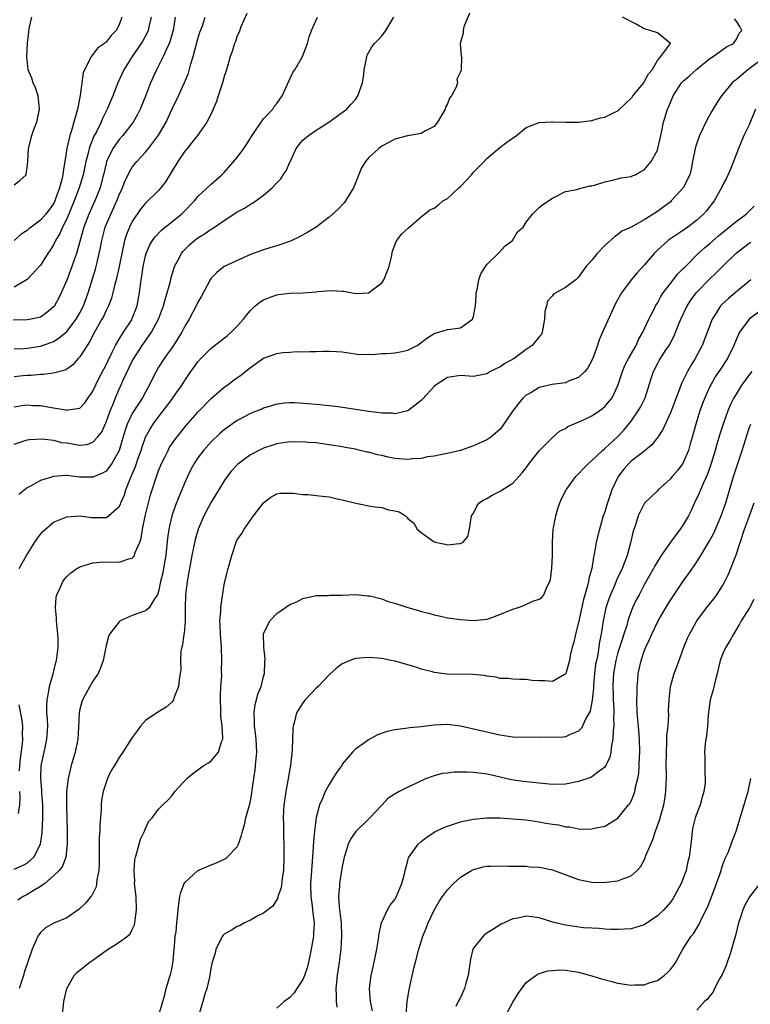
# Model space of a CAD drawing. Units: inches. Extents: x 2514000 to 2515863, y 1524000 to 1527000.
# Drawn here: x 2515056 to 2515167, y 1524593 to 1524743 of the extents above; entities that cross this region are included whole.
import ezdxf

# ---------------------------------------------------------------- set-up
doc = ezdxf.new("R2010")
doc.units = ezdxf.units.IN
doc.header["$MEASUREMENT"] = 0
doc.layers.add('LD25141524_2ft', color=122, linetype='Continuous')

msp = doc.modelspace()

# ---------------------------------------------------------------- linework, layer by layer
at = {"layer": 'LD25141524_2ft'}
for points, elevation in [([(2515079.54, 1524743), (2515079.22, 1524741), (2515079.18, 1524740.82), (2515078.74, 1524739.26), (2515078.62, 1524739), (2515078.24, 1524738.24), (2515077.71, 1524737), (2515076.67, 1524735), (2515075.78, 1524733), (2515075, 1524730.99), (2515074.19, 1524729), (2515073.8, 1524728.2), (2515073.13, 1524727), (2515071.57, 1524725), (2515071, 1524724.37), (2515070.03, 1524723), (2515069.08, 1524721), (2515069, 1524720.69), (2515068.62, 1524719), (2515068.47, 1524718.47), (2515068.1, 1524717), (2515067.28, 1524715), (2515066.36, 1524713), (2515065.59, 1524711), (2515064.49, 1524707), (2515064.19, 1524706.19), (2515063.79, 1524705), (2515063, 1524702.94), (2515062.17, 1524701), (2515061.78, 1524700.22), (2515061.12, 1524699), (2515061.07, 1524698.93), (2515061, 1524698.85), (2515060, 1524698), (2515059, 1524697.32), (2515057.58, 1524697), (2515057, 1524696.9), (2515054.84, 1524696.84)], 7870), ([(2515090.43, 1524743.57), (2515089.54, 1524741.54), (2515089.27, 1524740.73), (2515089, 1524740.17), (2515088.71, 1524739.29), (2515088.57, 1524739), (2515088.23, 1524737.77), (2515087.93, 1524737), (2515087.35, 1524735), (2515087, 1524733.96), (2515086.74, 1524733), (2515086.09, 1524731), (2515085.84, 1524730.16), (2515085.34, 1524729), (2515085, 1524728.3), (2515084.34, 1524727), (2515082.92, 1524725), (2515082.09, 1524723.91), (2515081.36, 1524723), (2515081, 1524722.58), (2515079.92, 1524721), (2515078.07, 1524717.93), (2515077.36, 1524717), (2515077, 1524716.59), (2515075, 1524714.64), (2515074.27, 1524713.73), (2515073, 1524711.85), (2515072.57, 1524711), (2515072.11, 1524709.89), (2515071.82, 1524709), (2515071.52, 1524707.52), (2515071.39, 1524707), (2515070.99, 1524705), (2515070.52, 1524703), (2515070.33, 1524702.33), (2515070.03, 1524701), (2515069.82, 1524700.18), (2515069.37, 1524699), (2515069, 1524698.29), (2515068.6, 1524697.4), (2515068.38, 1524697), (2515067.25, 1524695), (2515066.47, 1524693.53), (2515066.1, 1524693), (2515065, 1524691.25), (2515064.76, 1524691), (2515063.95, 1524690.05), (2515063, 1524689.37), (2515062.76, 1524689.24), (2515061, 1524688.77), (2515059.45, 1524688.55), (2515059, 1524688.57), (2515057.58, 1524688.42), (2515057, 1524688.43), (2515056.36, 1524688.36), (2515055, 1524688.19)], 7874), ([(2515055, 1524677.92), (2515057, 1524678.62), (2515057.34, 1524678.66), (2515059.25, 1524678.75), (2515061, 1524678.53), (2515062.22, 1524678.22), (2515063, 1524678.13), (2515065, 1524677.81), (2515066.09, 1524677.91), (2515067, 1524678.23), (2515067.72, 1524679), (2515068.28, 1524679.72), (2515069, 1524681.32), (2515069.61, 1524683), (2515070.06, 1524684.06), (2515070.43, 1524685), (2515071, 1524686.32), (2515071.32, 1524687), (2515071.57, 1524687.57), (2515073, 1524690.6), (2515073.21, 1524691), (2515074.48, 1524693), (2515075.91, 1524695), (2515077.01, 1524697), (2515077.77, 1524699), (2515078, 1524700), (2515078.33, 1524701), (2515078.8, 1524702.8), (2515078.86, 1524703.14), (2515079.44, 1524705), (2515079.95, 1524705.95), (2515080.47, 1524707), (2515080.71, 1524707.29), (2515081.7, 1524708.3), (2515082.49, 1524709), (2515083, 1524709.37), (2515084.01, 1524709.99), (2515085, 1524710.69), (2515085.2, 1524710.8), (2515087, 1524712.04), (2515088.48, 1524713), (2515089, 1524713.36), (2515090.1, 1524713.9), (2515091, 1524714.53), (2515091.33, 1524714.67), (2515091.83, 1524715), (2515093, 1524715.9), (2515094.3, 1524717), (2515095, 1524717.77), (2515095.61, 1524718.39), (2515096, 1524719), (2515096.42, 1524719.58), (2515097, 1524720.89), (2515097.04, 1524720.96), (2515097.99, 1524723), (2515098.41, 1524723.59), (2515099, 1524724.27), (2515099.82, 1524725), (2515101, 1524725.79), (2515102.92, 1524727), (2515105, 1524728.46), (2515105.69, 1524729), (2515106.29, 1524729.71), (2515107, 1524730.46), (2515107.35, 1524731), (2515108.05, 1524733), (2515108.27, 1524734.26), (2515108.35, 1524735), (2515108.7, 1524736.7), (2515108.72, 1524737), (2515108.79, 1524737.21), (2515109.5, 1524738.5), (2515109.9, 1524739), (2515110.45, 1524739.55), (2515111, 1524740.15), (2515111.38, 1524740.62), (2515111.64, 1524741), (2515112.61, 1524742.61), (2515112.86, 1524743)], 7878), ([(2515055, 1524683.62), (2515056.16, 1524683.84), (2515057, 1524683.94), (2515057.86, 1524683.86), (2515059, 1524683.81), (2515061, 1524683.5), (2515062.85, 1524683.15), (2515063, 1524683.14), (2515063.2, 1524683.2), (2515065, 1524683.42), (2515065.78, 1524684.22), (2515066.29, 1524685), (2515067, 1524686.03), (2515067.44, 1524687), (2515067.95, 1524688.05), (2515069, 1524690.04), (2515069.3, 1524690.7), (2515069.95, 1524691.95), (2515070.45, 1524693), (2515071, 1524693.93), (2515071.38, 1524694.62), (2515071.67, 1524695), (2515072.91, 1524696.91), (2515073, 1524697.08), (2515073.75, 1524699), (2515074.11, 1524701), (2515074.23, 1524702.23), (2515074.33, 1524703), (2515074.44, 1524703.56), (2515074.64, 1524705), (2515075, 1524706.62), (2515075.1, 1524707), (2515075.69, 1524708.31), (2515076.09, 1524709), (2515076.46, 1524709.54), (2515077.44, 1524710.56), (2515079, 1524711.83), (2515080.51, 1524713), (2515080.76, 1524713.24), (2515082.49, 1524715), (2515083, 1524715.66), (2515085, 1524717.55), (2515086.64, 1524719), (2515087, 1524719.33), (2515089, 1524721.62), (2515090, 1524723), (2515090.41, 1524723.59), (2515091.17, 1524724.83), (2515091.26, 1524725), (2515091.87, 1524725.87), (2515092.62, 1524727), (2515093, 1524727.51), (2515094.39, 1524729), (2515094.61, 1524729.39), (2515095, 1524729.84), (2515095.82, 1524731), (2515097.45, 1524734.55), (2515097.74, 1524735), (2515098.91, 1524737), (2515099.68, 1524739), (2515099.97, 1524740.03), (2515100.3, 1524741), (2515101.22, 1524743)], 7876), ([(2515055, 1524692.45), (2515056.52, 1524692.52), (2515057, 1524692.57), (2515059, 1524692.88), (2515060.58, 1524693.42), (2515061, 1524693.61), (2515061.87, 1524694.13), (2515063, 1524695.13), (2515064.45, 1524697), (2515065, 1524697.93), (2515065.55, 1524699), (2515066.28, 1524701), (2515067.39, 1524704.61), (2515067.5, 1524705), (2515067.64, 1524705.64), (2515067.97, 1524707), (2515068.14, 1524707.86), (2515068.33, 1524709), (2515068.86, 1524711), (2515069.74, 1524713), (2515070.66, 1524715), (2515071, 1524715.91), (2515071.5, 1524717), (2515071.9, 1524718.1), (2515072.37, 1524719), (2515072.56, 1524719.44), (2515073, 1524720.15), (2515073.7, 1524721), (2515075, 1524722.42), (2515075.46, 1524723), (2515077, 1524725.01), (2515078.14, 1524727), (2515079, 1524728.92), (2515080.02, 1524731), (2515080.97, 1524733.03), (2515081.54, 1524734.46), (2515081.91, 1524735.91), (2515082.25, 1524737), (2515083, 1524739.73), (2515083.3, 1524740.7), (2515083.67, 1524741.67), (2515084.1, 1524743)], 7872), ([(2515075.86, 1524743), (2515075.51, 1524741.51), (2515075.4, 1524741), (2515075.29, 1524740.71), (2515074.59, 1524739.41), (2515074.35, 1524739), (2515072.98, 1524737), (2515071.72, 1524735), (2515070.77, 1524733), (2515070.01, 1524731), (2515069.71, 1524730.29), (2515069.18, 1524729), (2515068.45, 1524727.56), (2515068.23, 1524727), (2515067.52, 1524725.52), (2515067.15, 1524724.85), (2515066.56, 1524723.44), (2515066.44, 1524723), (2515066.27, 1524722.27), (2515065.92, 1524721), (2515065.51, 1524719), (2515064.89, 1524717), (2515064.12, 1524715), (2515063, 1524712.3), (2515062.36, 1524711), (2515061.97, 1524710.03), (2515061.32, 1524709), (2515061, 1524708.33), (2515060.5, 1524707.5), (2515060.14, 1524707), (2515059, 1524705.23), (2515057, 1524703.01), (2515055, 1524701.85)], 7868), ([(2515071.4, 1524743), (2515071, 1524741.86), (2515070.54, 1524741), (2515069.78, 1524740.22), (2515069, 1524739.18), (2515068.88, 1524739.12), (2515068.76, 1524739), (2515067.7, 1524738.3), (2515067, 1524737.33), (2515066.71, 1524737), (2515066.54, 1524736.54), (2515065.69, 1524735), (2515065.49, 1524734.51), (2515065.06, 1524731.06), (2515064.67, 1524729), (2515064.27, 1524727.73), (2515064.11, 1524727), (2515063.74, 1524725.74), (2515063.49, 1524725), (2515063.01, 1524723), (2515062.7, 1524721), (2515062.44, 1524719.56), (2515062.4, 1524719), (2515062.25, 1524718.25), (2515061.92, 1524717), (2515061.32, 1524715.32), (2515061.2, 1524715), (2515061, 1524714.58), (2515059.81, 1524713), (2515059, 1524712.05), (2515057.57, 1524711), (2515057.25, 1524710.75), (2515057, 1524710.48), (2515056.08, 1524709.92), (2515055, 1524708.97)], 7866), ([(2515055, 1524717.46), (2515055.88, 1524718.12), (2515056.81, 1524719), (2515056.85, 1524719.15), (2515057, 1524720.03), (2515057.1, 1524721), (2515057.19, 1524723), (2515057.69, 1524725), (2515058.06, 1524726.06), (2515058.43, 1524727), (2515058.87, 1524729), (2515058.66, 1524731), (2515058.23, 1524732.23), (2515057.9, 1524733), (2515057.69, 1524733.69), (2515057.14, 1524735), (2515056.93, 1524737), (2515057.04, 1524739), (2515057.25, 1524740.75), (2515057.24, 1524741), (2515057.29, 1524741.29), (2515057.68, 1524743)], 7864), ([(2515124.39, 1524743.61), (2515123.51, 1524741.51), (2515123.4, 1524741), (2515123.43, 1524740.57), (2515122.98, 1524738.98), (2515123.13, 1524737.13), (2515123.16, 1524737), (2515123.12, 1524735), (2515123, 1524734.66), (2515122.46, 1524733.54), (2515122.53, 1524733), (2515122.36, 1524732.36), (2515121.64, 1524731), (2515121.34, 1524730.66), (2515121, 1524729.8), (2515120.73, 1524729.27), (2515120.65, 1524729), (2515119.49, 1524727), (2515119, 1524726.36), (2515117.69, 1524725.69), (2515117, 1524725.3), (2515114.94, 1524724.94), (2515113, 1524724.43), (2515112.11, 1524723.89), (2515111, 1524723.34), (2515110.56, 1524723), (2515109, 1524721.59), (2515108.51, 1524721), (2515107.94, 1524720.06), (2515106.71, 1524717), (2515106.2, 1524716.2), (2515105.49, 1524715), (2515105.28, 1524714.72), (2515104.31, 1524713.69), (2515103, 1524712.51), (2515101, 1524711.03), (2515099.76, 1524710.24), (2515098.47, 1524709.53), (2515097.11, 1524708.89), (2515095, 1524708.16), (2515094.11, 1524707.89), (2515093, 1524707.58), (2515091, 1524706.82), (2515087.01, 1524704.99), (2515085.88, 1524704.12), (2515085, 1524703.24), (2515084.84, 1524703), (2515083.53, 1524700.47), (2515083, 1524699.57), (2515082.73, 1524699), (2515081.64, 1524697), (2515081, 1524695.93), (2515080.54, 1524695), (2515079.96, 1524694.04), (2515079.28, 1524693), (2515077.83, 1524691), (2515077, 1524689.67), (2515076.61, 1524689), (2515076.06, 1524687.94), (2515075.62, 1524687), (2515075, 1524685.86), (2515074.55, 1524685), (2515073.92, 1524684.08), (2515073, 1524682.6), (2515072.22, 1524681), (2515071.91, 1524680.09), (2515071.47, 1524678.53), (2515071, 1524676.97), (2515069.89, 1524675), (2515069, 1524673.84), (2515068.47, 1524673.53), (2515067, 1524672.9), (2515064.94, 1524672.94), (2515063, 1524673.16), (2515062.83, 1524673.17), (2515060.98, 1524673.02), (2515059, 1524672.39), (2515057.58, 1524671.58), (2515057, 1524671.29), (2515055.73, 1524670.27)], 7880), ([(2515055.74, 1524659), (2515056.9, 1524661), (2515058.14, 1524663), (2515059, 1524664.23), (2515059.34, 1524664.66), (2515061, 1524666.05), (2515063, 1524666.86), (2515065, 1524667), (2515066.77, 1524666.77), (2515069, 1524666.79), (2515069.36, 1524667), (2515071, 1524668.43), (2515071.19, 1524668.81), (2515071.25, 1524669), (2515071.79, 1524670.21), (2515072.03, 1524671), (2515072.67, 1524672.67), (2515072.88, 1524673.12), (2515073.46, 1524674.54), (2515073.95, 1524675.95), (2515074.33, 1524677), (2515074.48, 1524677.52), (2515075, 1524679), (2515075.71, 1524680.29), (2515076.17, 1524681), (2515077, 1524682.11), (2515077.7, 1524683), (2515079, 1524684.77), (2515079.19, 1524685), (2515080.61, 1524687), (2515081, 1524687.65), (2515081.92, 1524689), (2515082.38, 1524689.62), (2515083, 1524690.51), (2515083.45, 1524691), (2515085, 1524692.57), (2515087.5, 1524694.5), (2515088.08, 1524695), (2515089, 1524695.93), (2515089.94, 1524697), (2515090.39, 1524697.61), (2515091, 1524698.32), (2515091.74, 1524699), (2515092.44, 1524699.56), (2515093, 1524699.94), (2515093.76, 1524700.24), (2515095, 1524700.7), (2515095.26, 1524700.74), (2515097, 1524700.93), (2515099, 1524701), (2515101, 1524701.17), (2515101.2, 1524701.2), (2515103.37, 1524701.37), (2515105, 1524701.24), (2515105.25, 1524701.25), (2515106.5, 1524701), (2515107.09, 1524700.91), (2515109, 1524701), (2515111, 1524702.51), (2515111.33, 1524703), (2515112.12, 1524705), (2515112.49, 1524706.49), (2515112.66, 1524707.34), (2515113.18, 1524708.82), (2515114.04, 1524709.96), (2515115.07, 1524710.93), (2515117, 1524712.56), (2515118.34, 1524713.66), (2515119, 1524713.92), (2515119.62, 1524714.38), (2515120.3, 1524715), (2515121, 1524715.37), (2515122.74, 1524717), (2515123, 1524717.23), (2515123.89, 1524718.11), (2515124.68, 1524719), (2515125, 1524719.39), (2515125.82, 1524720.18), (2515126.61, 1524721), (2515127, 1524721.46), (2515129, 1524723.13), (2515130.06, 1524723.94), (2515131.52, 1524725), (2515133, 1524726.2), (2515135, 1524726.98), (2515136.94, 1524727.06), (2515137.04, 1524727.04), (2515138.99, 1524726.99), (2515141.03, 1524727.03), (2515143, 1524727.26), (2515144.35, 1524727.65), (2515145, 1524727.76), (2515146.51, 1524728.51), (2515147, 1524728.74), (2515148.17, 1524729.83), (2515149, 1524730.65), (2515149.17, 1524730.83), (2515149.28, 1524731), (2515150.92, 1524733), (2515150.94, 1524733.06), (2515151, 1524733.13), (2515151.64, 1524734.36), (2515152.19, 1524735), (2515153, 1524736.4), (2515153.52, 1524737), (2515154.96, 1524738.96), (2515154.98, 1524739), (2515153, 1524740.6), (2515151.92, 1524741), (2515151, 1524741.21), (2515149.88, 1524741.88), (2515147.71, 1524743)], 7882), ([(2515055, 1524613.21), (2515056.25, 1524613.75), (2515057, 1524614.09), (2515057.97, 1524615), (2515059.01, 1524617), (2515059.26, 1524618.74), (2515059.38, 1524621), (2515059.35, 1524623), (2515059.21, 1524624.79), (2515059.2, 1524625.2), (2515059.05, 1524627), (2515059.13, 1524628.87), (2515059.18, 1524629.18), (2515059.58, 1524631), (2515059.72, 1524631.72), (2515060, 1524633), (2515060.11, 1524635), (2515060.08, 1524636.08), (2515060, 1524637), (2515059.96, 1524638.04), (2515060.03, 1524639), (2515060.3, 1524640.3), (2515060.39, 1524641), (2515060.93, 1524642.93), (2515061.34, 1524644.66), (2515061.45, 1524645), (2515061.69, 1524647), (2515061.68, 1524648.32), (2515061.66, 1524649), (2515061.45, 1524651), (2515061.46, 1524651.46), (2515061.29, 1524653), (2515061.39, 1524654.61), (2515061.5, 1524655), (2515061.97, 1524655.97), (2515062.41, 1524657), (2515062.65, 1524657.35), (2515063, 1524657.8), (2515063.65, 1524658.35), (2515064.54, 1524659), (2515064.83, 1524659.17), (2515065, 1524659.25), (2515066.33, 1524659.67), (2515067, 1524659.84), (2515068.04, 1524659.96), (2515069, 1524659.99), (2515071, 1524659.94), (2515072.45, 1524660.45), (2515073, 1524660.58), (2515073.2, 1524660.8), (2515073.31, 1524661), (2515073.44, 1524661.44), (2515074.13, 1524663), (2515074.37, 1524663.63), (2515074.56, 1524665), (2515074.97, 1524666.97), (2515075.45, 1524669), (2515075.78, 1524670.22), (2515076.01, 1524671), (2515076.67, 1524673), (2515077, 1524673.87), (2515077.47, 1524675), (2515077.94, 1524675.94), (2515078.45, 1524677), (2515078.64, 1524677.36), (2515079.45, 1524678.55), (2515081.21, 1524680.79), (2515083, 1524682.82), (2515085, 1524684.88), (2515087, 1524686.62), (2515087.54, 1524687), (2515088.37, 1524687.63), (2515089.55, 1524688.45), (2515091, 1524689.64), (2515093, 1524691.07), (2515095, 1524691.78), (2515095.91, 1524691.91), (2515097, 1524691.97), (2515098.06, 1524692.06), (2515099, 1524692.01), (2515100.06, 1524692.06), (2515101, 1524692.06), (2515102.1, 1524692.1), (2515103, 1524692.11), (2515104.09, 1524692.08), (2515105, 1524691.99), (2515107.62, 1524691.62), (2515109, 1524691.66), (2515109.6, 1524691.6), (2515111, 1524691.76), (2515111.74, 1524691.74), (2515113, 1524691.84), (2515114.08, 1524692.08), (2515115, 1524692.26), (2515116.41, 1524693), (2515116.76, 1524693.24), (2515117.88, 1524694.12), (2515119, 1524694.82), (2515119.13, 1524694.87), (2515119.69, 1524695), (2515121, 1524695.41), (2515121.46, 1524695.46), (2515123, 1524695.68), (2515124.84, 1524697), (2515124.91, 1524697.09), (2515125, 1524697.41), (2515125.29, 1524699), (2515125.39, 1524700.61), (2515125.39, 1524701), (2515125.52, 1524701.52), (2515125.79, 1524703), (2515126.11, 1524703.89), (2515126.79, 1524705), (2515127, 1524705.3), (2515128.73, 1524707), (2515129.82, 1524708.18), (2515130.93, 1524709), (2515131.71, 1524710.29), (2515132.53, 1524711), (2515133, 1524711.78), (2515133.98, 1524713), (2515135, 1524714.02), (2515135.55, 1524714.45), (2515137, 1524715.45), (2515139, 1524716.45), (2515140.76, 1524716.76), (2515141, 1524716.86), (2515142.7, 1524717.3), (2515143, 1524717.31), (2515143.4, 1524717.39), (2515145, 1524717.93), (2515146.17, 1524718.17), (2515147.47, 1524718.53), (2515149, 1524718.75), (2515149.16, 1524718.84), (2515149.61, 1524719), (2515150.48, 1524719.51), (2515151, 1524719.75), (2515151.57, 1524720.43), (2515152.08, 1524721), (2515153, 1524722.75), (2515153.07, 1524723), (2515153.51, 1524725), (2515153.69, 1524725.69), (2515153.94, 1524727), (2515154.17, 1524727.83), (2515154.56, 1524729), (2515154.72, 1524729.28), (2515155, 1524730.02), (2515155.41, 1524731), (2515156.68, 1524733), (2515157, 1524733.33), (2515157.91, 1524734.09), (2515159, 1524735.1), (2515161, 1524736.69), (2515161.52, 1524737), (2515163, 1524738.07), (2515163.52, 1524738.48), (2515164.62, 1524739), (2515164.75, 1524739.25), (2515165, 1524739.56), (2515165.45, 1524740.55), (2515165.85, 1524741), (2515165.56, 1524741.56), (2515165, 1524742.45), (2515164.76, 1524742.76)], 7884), ([(2515169, 1524736.68), (2515167, 1524735.15), (2515166.78, 1524735), (2515165, 1524733.48), (2515164.72, 1524733.28), (2515164.41, 1524733), (2515162.77, 1524731), (2515162.05, 1524729.95), (2515161.3, 1524728.7), (2515160.59, 1524727.41), (2515159.44, 1524725), (2515159, 1524723.81), (2515158.8, 1524723.2), (2515158.74, 1524723), (2515158.38, 1524721), (2515158.15, 1524719.85), (2515157.93, 1524719), (2515156.94, 1524717), (2515155.13, 1524715), (2515155, 1524714.89), (2515153, 1524713.4), (2515151, 1524712.12), (2515149, 1524711), (2515147.61, 1524710.39), (2515147, 1524709.88), (2515146.47, 1524709.53), (2515145, 1524708.19), (2515143.83, 1524707), (2515143, 1524705.96), (2515142.16, 1524705), (2515141.63, 1524704.37), (2515141, 1524703.37), (2515140.56, 1524703), (2515139, 1524701.8), (2515137.2, 1524700.8), (2515137, 1524700.55), (2515136.25, 1524699.75), (2515136.12, 1524699), (2515135.84, 1524698.16), (2515135.83, 1524697), (2515135.47, 1524695), (2515135.35, 1524694.65), (2515135, 1524694.28), (2515133.93, 1524693), (2515133, 1524692.38), (2515131.16, 1524691), (2515129.78, 1524690.22), (2515129, 1524689.7), (2515128.51, 1524689.49), (2515127.56, 1524689), (2515127, 1524688.67), (2515125, 1524688.25), (2515123, 1524688.39), (2515121, 1524688.1), (2515119.3, 1524687), (2515119, 1524686.74), (2515117.2, 1524684.8), (2515117, 1524684.61), (2515116.12, 1524683.88), (2515115, 1524683.04), (2515113, 1524682.57), (2515112.65, 1524682.65), (2515111, 1524682.66), (2515110.72, 1524682.72), (2515109, 1524682.9), (2515106.72, 1524683.28), (2515104.35, 1524683.65), (2515103, 1524683.8), (2515101, 1524683.98), (2515097.76, 1524684.24), (2515097, 1524684.26), (2515096.17, 1524684.17), (2515095, 1524684.06), (2515094.21, 1524683.79), (2515093, 1524683.44), (2515092.71, 1524683.29), (2515092, 1524683), (2515091, 1524682.62), (2515089, 1524681.56), (2515087, 1524680.13), (2515086.39, 1524679.61), (2515085, 1524678.28), (2515083.85, 1524677), (2515083, 1524675.87), (2515082.41, 1524675), (2515081.91, 1524674.09), (2515081.39, 1524673), (2515081, 1524672.1), (2515080.55, 1524671), (2515080.08, 1524669.92), (2515079.51, 1524668.49), (2515079.01, 1524667), (2515078.56, 1524665), (2515078.38, 1524663.62), (2515078.12, 1524661), (2515077.9, 1524659.9), (2515077.64, 1524658.36), (2515077.29, 1524657), (2515077, 1524655.5), (2515076.83, 1524655), (2515076.36, 1524654.36), (2515075.55, 1524653), (2515075, 1524652.55), (2515073, 1524651.86), (2515071.14, 1524651), (2515071, 1524650.88), (2515069.52, 1524649), (2515069.38, 1524648.62), (2515069, 1524647.27), (2515068.57, 1524645), (2515068.15, 1524643.85), (2515067.78, 1524643), (2515067, 1524641.84), (2515066.52, 1524641), (2515065.41, 1524639), (2515065.31, 1524638.69), (2515065, 1524637.56), (2515064.89, 1524637), (2515064.8, 1524634.8), (2515064.69, 1524633), (2515064.29, 1524631), (2515064.01, 1524630.01), (2515063.7, 1524629), (2515063.22, 1524627), (2515062.98, 1524625), (2515062.97, 1524623.03), (2515063.06, 1524618.94), (2515063.07, 1524617), (2515062.85, 1524615), (2515062.34, 1524613.66), (2515061.84, 1524613), (2515061, 1524612.15), (2515059.67, 1524611), (2515059, 1524610.52), (2515057.89, 1524609.89), (2515057, 1524609.34), (2515056.77, 1524609.23), (2515056.38, 1524609), (2515055.54, 1524608.46)], 7886), ([(2515167.93, 1524729), (2515167, 1524726.58), (2515166.2, 1524725), (2515165.62, 1524723.62), (2515165.34, 1524723), (2515164.61, 1524721), (2515164.14, 1524719.86), (2515163.52, 1524718.48), (2515163, 1524717.51), (2515162.76, 1524717), (2515161.66, 1524715), (2515160.49, 1524713.51), (2515160.04, 1524713), (2515159, 1524712.06), (2515157.65, 1524711), (2515157, 1524710.54), (2515156.05, 1524709.95), (2515154.85, 1524709.15), (2515154.65, 1524709), (2515153, 1524707.49), (2515152.53, 1524707), (2515151, 1524705.22), (2515149.94, 1524704.06), (2515149, 1524702.96), (2515147.55, 1524701), (2515147.33, 1524700.67), (2515146.6, 1524699.4), (2515144.63, 1524695), (2515144.15, 1524693.85), (2515143.88, 1524693), (2515143.11, 1524690.89), (2515142.43, 1524689.57), (2515141.96, 1524689), (2515141, 1524688.09), (2515139.57, 1524687.57), (2515139, 1524687.31), (2515136.98, 1524687.02), (2515135, 1524686.56), (2515133.89, 1524685.89), (2515133, 1524685.39), (2515132.57, 1524685), (2515131.85, 1524684.15), (2515130.98, 1524683), (2515129.36, 1524680.64), (2515129, 1524680.19), (2515127.61, 1524679), (2515127, 1524678.58), (2515125.89, 1524678.11), (2515125, 1524677.69), (2515123, 1524676.98), (2515121, 1524676.53), (2515120.43, 1524676.43), (2515119, 1524676.13), (2515117.99, 1524675.99), (2515117, 1524675.78), (2515115.7, 1524675.7), (2515115, 1524675.62), (2515113, 1524675.77), (2515111.96, 1524675.96), (2515111, 1524676.21), (2515110.34, 1524676.34), (2515109, 1524676.71), (2515108.75, 1524676.75), (2515107.74, 1524677), (2515107, 1524677.16), (2515105.43, 1524677.43), (2515105, 1524677.53), (2515103.72, 1524677.72), (2515103, 1524677.86), (2515101, 1524678.15), (2515099.78, 1524678.22), (2515099, 1524678.31), (2515097.74, 1524678.26), (2515097, 1524678.28), (2515095, 1524677.97), (2515094.24, 1524677.76), (2515093, 1524677.33), (2515092.29, 1524677), (2515091, 1524676.32), (2515089.08, 1524674.92), (2515088.13, 1524673.87), (2515087.46, 1524673), (2515087, 1524672.35), (2515085, 1524669.12), (2515083.89, 1524667), (2515083.02, 1524665), (2515082.58, 1524663.42), (2515082.09, 1524661), (2515081.34, 1524657), (2515081.1, 1524655), (2515081.07, 1524653), (2515081.06, 1524650.94), (2515080.9, 1524649.1), (2515080.87, 1524649), (2515080.64, 1524647.36), (2515080.52, 1524647), (2515080.4, 1524646.4), (2515080.33, 1524645), (2515080.37, 1524643.63), (2515080.29, 1524643), (2515080.12, 1524642.12), (2515080.03, 1524641), (2515079.39, 1524639.39), (2515079.28, 1524639), (2515079.19, 1524638.81), (2515079, 1524638.62), (2515078.14, 1524637.86), (2515076.87, 1524637.13), (2515075, 1524635.82), (2515074.27, 1524635), (2515073.72, 1524634.28), (2515073, 1524633.23), (2515071.57, 1524631), (2515071.32, 1524630.68), (2515071, 1524630.2), (2515070.31, 1524629), (2515069.79, 1524628.21), (2515069.24, 1524627), (2515069, 1524626.37), (2515068.56, 1524625), (2515068.3, 1524623.7), (2515068.25, 1524623), (2515068.26, 1524622.26), (2515068.16, 1524621), (2515068.05, 1524619.95), (2515068.05, 1524619), (2515067.95, 1524618.05), (2515067.97, 1524615.97), (2515067.94, 1524615), (2515067.95, 1524614.05), (2515067.88, 1524613), (2515067.58, 1524611.58), (2515067.56, 1524611), (2515067.49, 1524610.51), (2515066.83, 1524609.17), (2515066.67, 1524609), (2515065.93, 1524608.07), (2515064.92, 1524607.08), (2515063, 1524605.77), (2515061.05, 1524604.95), (2515059.77, 1524604.23), (2515059, 1524603.52), (2515058.62, 1524603), (2515058.35, 1524602.35), (2515057.72, 1524601), (2515056.54, 1524597.46), (2515056.43, 1524597), (2515055.78, 1524595)], 7888), ([(2515062.36, 1524591), (2515062.59, 1524593), (2515063.04, 1524595), (2515064.14, 1524597), (2515064.55, 1524597.45), (2515066.51, 1524599), (2515067, 1524599.34), (2515069, 1524600.79), (2515071, 1524602.07), (2515072.28, 1524603), (2515072.66, 1524603.34), (2515073, 1524603.98), (2515073.32, 1524604.68), (2515073.38, 1524605), (2515073.41, 1524605.41), (2515073.65, 1524607), (2515073.57, 1524609), (2515073.35, 1524611), (2515073.36, 1524611.36), (2515073.26, 1524613), (2515073.39, 1524614.61), (2515073.47, 1524615), (2515073.69, 1524615.69), (2515074.02, 1524617), (2515074.24, 1524617.76), (2515074.85, 1524619), (2515075, 1524619.39), (2515075.5, 1524620.5), (2515076, 1524621), (2515077, 1524622.34), (2515077.65, 1524623), (2515078.36, 1524623.64), (2515079, 1524624.38), (2515079.29, 1524624.71), (2515079.5, 1524625), (2515081.29, 1524627), (2515082.23, 1524627.77), (2515083.38, 1524628.62), (2515083.91, 1524629), (2515084.59, 1524629.41), (2515085, 1524629.69), (2515086.12, 1524631), (2515086.58, 1524632.58), (2515086.78, 1524633), (2515086.8, 1524633.2), (2515086.7, 1524635), (2515086.51, 1524636.51), (2515086.49, 1524637.51), (2515086.42, 1524639), (2515086.44, 1524639.56), (2515086.51, 1524641), (2515086.62, 1524642.62), (2515086.61, 1524643.39), (2515086.64, 1524645), (2515086.57, 1524647), (2515086.43, 1524649), (2515086.39, 1524650.39), (2515086.34, 1524651), (2515086.47, 1524652.47), (2515086.47, 1524653), (2515086.52, 1524653.48), (2515087, 1524656.5), (2515087.1, 1524657), (2515087.6, 1524659), (2515088.17, 1524661), (2515088.82, 1524663), (2515089, 1524663.38), (2515089.68, 1524664.32), (2515090.03, 1524665), (2515091.48, 1524667), (2515093.01, 1524669), (2515094.13, 1524669.87), (2515095, 1524670.36), (2515095.54, 1524670.46), (2515097, 1524670.5), (2515097.51, 1524670.49), (2515099, 1524670.29), (2515099.72, 1524670.28), (2515101, 1524670.13), (2515101.96, 1524670.04), (2515103, 1524669.9), (2515104.42, 1524669.58), (2515105, 1524669.47), (2515106.85, 1524669), (2515107.07, 1524668.93), (2515109.57, 1524668.44), (2515111, 1524668.3), (2515112.05, 1524667.95), (2515113, 1524667.78), (2515113.65, 1524667.65), (2515114.63, 1524667), (2515114.84, 1524666.84), (2515115, 1524666.63), (2515115.9, 1524665.9), (2515116.39, 1524665), (2515117, 1524664.47), (2515119, 1524663.05), (2515119.14, 1524663), (2515120.69, 1524662.69), (2515121, 1524662.59), (2515122.81, 1524662.81), (2515123, 1524662.79), (2515123.4, 1524663), (2515124.14, 1524663.86), (2515124.37, 1524665), (2515124.67, 1524667), (2515125, 1524667.44), (2515125.5, 1524668.5), (2515125.87, 1524669), (2515126.55, 1524669.45), (2515127, 1524669.66), (2515127.83, 1524670.17), (2515129.15, 1524670.85), (2515129.36, 1524671), (2515131, 1524671.99), (2515131.87, 1524673), (2515132.42, 1524673.58), (2515133, 1524674.34), (2515133.46, 1524675), (2515135, 1524676.93), (2515137, 1524678.98), (2515138.1, 1524679.9), (2515139, 1524680.35), (2515139.38, 1524680.62), (2515141.55, 1524681.55), (2515143, 1524682.25), (2515144.13, 1524683), (2515144.63, 1524683.37), (2515145, 1524683.68), (2515146.09, 1524685), (2515147, 1524686.87), (2515147.67, 1524689), (2515148.05, 1524689.95), (2515148.62, 1524691), (2515149.77, 1524693), (2515150.12, 1524693.88), (2515150.8, 1524695), (2515151.69, 1524697), (2515152.49, 1524698.49), (2515152.74, 1524699), (2515153, 1524699.41), (2515153.55, 1524700.45), (2515153.91, 1524701), (2515155, 1524702.45), (2515156.12, 1524703.89), (2515157, 1524704.75), (2515157.12, 1524704.88), (2515159.24, 1524707), (2515160.16, 1524707.84), (2515161, 1524708.54), (2515162.31, 1524709.69), (2515163.41, 1524710.59), (2515163.95, 1524711), (2515165, 1524711.89), (2515166.53, 1524713), (2515167.77, 1524714.23)], 7890), ([(2515077.05, 1524591), (2515077.96, 1524594.04), (2515078.18, 1524595), (2515078.67, 1524596.67), (2515078.84, 1524597.16), (2515079, 1524597.96), (2515079.2, 1524599.2), (2515079.36, 1524601), (2515079.44, 1524601.44), (2515079.53, 1524603), (2515079.66, 1524603.65), (2515079.77, 1524605), (2515079.9, 1524605.9), (2515080.08, 1524607.92), (2515080.24, 1524609), (2515080.37, 1524609.63), (2515080.9, 1524611), (2515081, 1524611.16), (2515083, 1524612.98), (2515085, 1524613.87), (2515085.85, 1524614.15), (2515087, 1524614.73), (2515087.19, 1524614.81), (2515087.45, 1524615), (2515089, 1524616.6), (2515089.2, 1524617), (2515089.65, 1524618.35), (2515089.78, 1524619), (2515090.07, 1524619.93), (2515090.31, 1524621), (2515090.79, 1524622.79), (2515090.9, 1524623.1), (2515091, 1524623.58), (2515091.21, 1524624.79), (2515091.25, 1524625.25), (2515091.7, 1524628.3), (2515091.78, 1524629), (2515091.95, 1524631), (2515091.87, 1524633), (2515091.71, 1524634.29), (2515091.63, 1524635), (2515091.64, 1524635.64), (2515091.56, 1524637), (2515091.73, 1524638.27), (2515091.92, 1524639), (2515092.14, 1524639.86), (2515092.61, 1524641), (2515093, 1524642.56), (2515093.13, 1524643), (2515093.2, 1524644.8), (2515093.24, 1524645.24), (2515093.02, 1524647), (2515092.98, 1524649), (2515093, 1524649.06), (2515093.97, 1524651), (2515095, 1524652.13), (2515097, 1524653.52), (2515098.06, 1524653.94), (2515099, 1524654.43), (2515101, 1524654.86), (2515102.9, 1524654.9), (2515103.08, 1524654.92), (2515105, 1524654.96), (2515107, 1524655.05), (2515107.03, 1524655.03), (2515108.84, 1524654.84), (2515109, 1524654.85), (2515109.17, 1524654.83), (2515111, 1524654.37), (2515111.98, 1524653.98), (2515113, 1524653.7), (2515115, 1524653.04), (2515116.59, 1524652.59), (2515117, 1524652.45), (2515118.18, 1524652.18), (2515119, 1524651.92), (2515119.77, 1524651.77), (2515121, 1524651.5), (2515121.43, 1524651.43), (2515123, 1524651.22), (2515125, 1524651.06), (2515127, 1524651.26), (2515127.37, 1524651.37), (2515129, 1524651.97), (2515131, 1524652.81), (2515131.63, 1524653), (2515132.64, 1524653.36), (2515134.04, 1524654.04), (2515135, 1524654.34), (2515135.4, 1524654.6), (2515135.69, 1524655), (2515136.15, 1524656.15), (2515136.6, 1524657), (2515136.7, 1524657.3), (2515136.94, 1524659.06), (2515137.01, 1524661), (2515137.01, 1524663), (2515137.12, 1524665), (2515137.17, 1524665.17), (2515137.51, 1524667), (2515137.84, 1524668.16), (2515138.15, 1524669), (2515138.4, 1524669.6), (2515139.1, 1524671), (2515140.57, 1524673), (2515141, 1524673.43), (2515141.74, 1524674.26), (2515142.51, 1524675), (2515143, 1524675.44), (2515144.66, 1524677), (2515145, 1524677.28), (2515147, 1524679.12), (2515147.91, 1524680.09), (2515149, 1524681.44), (2515150.1, 1524683), (2515150.42, 1524683.58), (2515151.12, 1524685), (2515152.04, 1524687.96), (2515152.4, 1524689), (2515153, 1524690.17), (2515153.3, 1524690.7), (2515154.35, 1524692.35), (2515154.79, 1524693), (2515155.55, 1524694.45), (2515156.26, 1524696.26), (2515156.57, 1524697), (2515157.53, 1524699), (2515158.11, 1524699.89), (2515158.91, 1524701), (2515161, 1524703.13), (2515161.97, 1524704.03), (2515163, 1524705.09), (2515165, 1524707.04), (2515166.11, 1524707.89), (2515167, 1524708.55), (2515167.27, 1524708.73)], 7892), ([(2515167.22, 1524703), (2515164.86, 1524701), (2515163.84, 1524700.16), (2515162.8, 1524699.2), (2515162.63, 1524699), (2515162.03, 1524698.03), (2515161.34, 1524697), (2515159.85, 1524693), (2515158.78, 1524691), (2515158.09, 1524689.91), (2515157.58, 1524689), (2515157.38, 1524688.62), (2515157, 1524687.79), (2515156.73, 1524687.27), (2515155.85, 1524685), (2515155, 1524682.7), (2515153.84, 1524680.16), (2515153.07, 1524679), (2515152.15, 1524677.85), (2515151.14, 1524677), (2515149, 1524675.34), (2515148.63, 1524675), (2515147.88, 1524674.12), (2515147.01, 1524673), (2515146.08, 1524671), (2515145.79, 1524670.21), (2515145.29, 1524668.71), (2515145, 1524667.65), (2515144.76, 1524667), (2515144.17, 1524665), (2515143.7, 1524663), (2515143.44, 1524661.44), (2515143.34, 1524661), (2515143.25, 1524660.75), (2515143, 1524659), (2515142.54, 1524657.46), (2515142.5, 1524657), (2515142.38, 1524656.38), (2515141.73, 1524654.27), (2515141, 1524650.75), (2515140.52, 1524649), (2515140.25, 1524647.75), (2515140.02, 1524647), (2515139.73, 1524645.73), (2515139.59, 1524645), (2515139.04, 1524643), (2515139, 1524642.92), (2515138.85, 1524642.85), (2515137, 1524641.79), (2515135.88, 1524641.88), (2515135, 1524641.88), (2515133.94, 1524641.94), (2515133, 1524642.1), (2515132.07, 1524642.07), (2515131, 1524642.15), (2515130.25, 1524642.25), (2515129, 1524642.26), (2515128.44, 1524642.44), (2515127, 1524642.59), (2515126.68, 1524642.68), (2515124.87, 1524642.87), (2515120.92, 1524642.92), (2515119, 1524643.16), (2515118.74, 1524643.26), (2515117, 1524643.67), (2515115.92, 1524644.07), (2515115, 1524644.32), (2515114.45, 1524644.45), (2515113, 1524644.88), (2515112.43, 1524645), (2515111, 1524645.26), (2515109, 1524645.45), (2515107, 1524645.26), (2515106.2, 1524645), (2515105.35, 1524644.65), (2515105, 1524644.45), (2515104.16, 1524643.84), (2515103, 1524642.78), (2515101.3, 1524641), (2515101, 1524640.75), (2515099.36, 1524639), (2515099, 1524638.55), (2515098.03, 1524637), (2515097.71, 1524635.71), (2515097.5, 1524635), (2515097.45, 1524634.55), (2515097.41, 1524633), (2515097.35, 1524631.35), (2515097.1, 1524629), (2515097, 1524628.49), (2515096.72, 1524626.72), (2515096.37, 1524625), (2515096.29, 1524624.29), (2515096.08, 1524623), (2515095.98, 1524621), (2515096.02, 1524619.98), (2515096.02, 1524619), (2515096.11, 1524616.11), (2515096.11, 1524615), (2515096.02, 1524613), (2515095.81, 1524611.81), (2515095.66, 1524610.34), (2515095.19, 1524609), (2515095.17, 1524608.83), (2515094.43, 1524607.57), (2515093.63, 1524607), (2515093, 1524606.49), (2515092.01, 1524606.01), (2515091, 1524605.4), (2515090.09, 1524605), (2515089.41, 1524604.59), (2515089, 1524604.47), (2515088.1, 1524603.9), (2515087, 1524603.26), (2515086.86, 1524603.14), (2515086.76, 1524603), (2515085.72, 1524601), (2515085.6, 1524600.4), (2515085.16, 1524599), (2515085, 1524598.34), (2515084.75, 1524596.75), (2515084.35, 1524595), (2515084.01, 1524593.99), (2515083.76, 1524593), (2515083.15, 1524591)], 7894), ([(2515169, 1524698.51), (2515166.97, 1524697), (2515165.54, 1524695), (2515165, 1524693.84), (2515164.67, 1524693), (2515163.68, 1524691), (2515162.63, 1524689.37), (2515161.81, 1524688.19), (2515161.14, 1524687), (2515161, 1524686.73), (2515160.24, 1524685), (2515159.88, 1524684.12), (2515159.49, 1524683), (2515158.84, 1524681), (2515158.46, 1524679.54), (2515158, 1524678), (2515157.73, 1524677), (2515157, 1524675.23), (2515156.86, 1524675), (2515156.06, 1524673.94), (2515155.24, 1524673), (2515155, 1524672.68), (2515153.13, 1524671), (2515153, 1524670.85), (2515151.06, 1524668.94), (2515151, 1524668.85), (2515150.06, 1524667), (2515149.65, 1524665.65), (2515149.29, 1524664.71), (2515148.93, 1524662.93), (2515148.39, 1524661), (2515148.04, 1524660.04), (2515147.63, 1524659), (2515146.8, 1524657.2), (2515146.52, 1524656.52), (2515145.84, 1524655), (2515145.62, 1524654.38), (2515145.16, 1524653), (2515144.75, 1524651), (2515144.42, 1524649), (2515144.17, 1524647.83), (2515143.91, 1524645.91), (2515143.71, 1524645), (2515143.6, 1524644.4), (2515143.43, 1524643), (2515143.26, 1524641.26), (2515143.25, 1524640.75), (2515143.07, 1524638.93), (2515142.74, 1524637.26), (2515142.61, 1524637), (2515142.05, 1524636.05), (2515141.57, 1524635), (2515141.37, 1524634.63), (2515141, 1524634.23), (2515139.72, 1524633.72), (2515139, 1524633.36), (2515138.68, 1524633.32), (2515137, 1524633.27), (2515135, 1524633.3), (2515132.74, 1524633.26), (2515131, 1524633.3), (2515129, 1524633.59), (2515123, 1524634.95), (2515121, 1524635.21), (2515119, 1524635.12), (2515117, 1524634.87), (2515115.27, 1524634.73), (2515114.6, 1524634.6), (2515113, 1524634.43), (2515111.82, 1524634.18), (2515110.35, 1524633.65), (2515109, 1524632.9), (2515108.59, 1524632.59), (2515107, 1524631.46), (2515106.57, 1524631), (2515105, 1524629.17), (2515104.9, 1524629), (2515104.09, 1524627.91), (2515103.57, 1524627), (2515103, 1524626.08), (2515102.41, 1524625), (2515101.97, 1524623.97), (2515101.53, 1524623), (2515101, 1524621.07), (2515100.76, 1524619), (2515100.61, 1524617.39), (2515100.58, 1524616.58), (2515100.34, 1524613.66), (2515100.25, 1524612.25), (2515100.15, 1524611), (2515100.19, 1524609), (2515100.4, 1524607.6), (2515100.47, 1524607), (2515100.5, 1524606.5), (2515100.71, 1524605), (2515100.63, 1524603.37), (2515100.6, 1524603), (2515100.24, 1524601), (2515100.04, 1524599.96), (2515099.68, 1524598.32), (2515099.25, 1524597), (2515099, 1524596.38), (2515098.06, 1524595), (2515097.68, 1524594.32), (2515097, 1524593.63), (2515096.15, 1524593), (2515095, 1524592.03)], 7896), ([(2515167.4, 1524689), (2515167, 1524688.53), (2515165.89, 1524687), (2515165, 1524685.57), (2515164.66, 1524685), (2515164.12, 1524683.88), (2515163.75, 1524683), (2515163.03, 1524681), (2515162.53, 1524679.47), (2515162.07, 1524677.93), (2515161.82, 1524677), (2515161.22, 1524675), (2515160.64, 1524673.36), (2515160.04, 1524672.04), (2515159.6, 1524671), (2515159.44, 1524670.56), (2515158.68, 1524669), (2515158.16, 1524667.84), (2515157.73, 1524667), (2515157, 1524665.76), (2515156.48, 1524665), (2515155, 1524663), (2515153.6, 1524661), (2515153, 1524660.05), (2515152.61, 1524659.39), (2515152.41, 1524659), (2515151, 1524656.49), (2515150.21, 1524655), (2515149.79, 1524654.21), (2515149.21, 1524653), (2515149, 1524652.49), (2515148.51, 1524651), (2515148.33, 1524650.33), (2515147.91, 1524649), (2515147.67, 1524648.33), (2515147, 1524646.18), (2515146.68, 1524645), (2515146.32, 1524643), (2515146.28, 1524642.28), (2515146.23, 1524641), (2515146.28, 1524639.72), (2515146.29, 1524639), (2515146.37, 1524637.63), (2515146.37, 1524637), (2515146.32, 1524636.32), (2515146.37, 1524635), (2515146.26, 1524634.26), (2515146.23, 1524633), (2515146.01, 1524632.01), (2515145.91, 1524631), (2515145.76, 1524630.24), (2515145.12, 1524628.88), (2515145, 1524628.75), (2515144.11, 1524628.11), (2515143, 1524627.23), (2515142.85, 1524627.15), (2515141, 1524626.53), (2515139, 1524626.15), (2515137, 1524626.09), (2515135, 1524626.27), (2515132.53, 1524626.53), (2515130.78, 1524626.78), (2515127.54, 1524627.54), (2515127, 1524627.65), (2515126.24, 1524627.76), (2515125, 1524627.91), (2515124.02, 1524627.98), (2515123, 1524627.96), (2515122.02, 1524627.98), (2515121, 1524627.83), (2515120.22, 1524627.78), (2515119, 1524627.41), (2515118.67, 1524627.33), (2515117.85, 1524627), (2515117, 1524626.63), (2515116.22, 1524626.22), (2515115, 1524625.66), (2515113.67, 1524625), (2515111.99, 1524624.01), (2515111, 1524622.96), (2515109.21, 1524621), (2515109, 1524620.82), (2515107.07, 1524618.93), (2515106.25, 1524617.75), (2515105.9, 1524617), (2515105.45, 1524615.45), (2515105.29, 1524615), (2515105.23, 1524614.77), (2515105, 1524613.59), (2515104.59, 1524611), (2515104.57, 1524610.57), (2515104.44, 1524609), (2515104.53, 1524607.47), (2515104.64, 1524606.64), (2515104.82, 1524605), (2515104.89, 1524603), (2515104.77, 1524601), (2515104.5, 1524599), (2515104.2, 1524597), (2515104, 1524595), (2515104.06, 1524593.94), (2515104.05, 1524593), (2515104.17, 1524592.17)], 7898), ([(2515109.58, 1524591.58), (2515109.28, 1524593), (2515109.14, 1524595), (2515109.39, 1524597), (2515109.7, 1524598.3), (2515110.26, 1524601), (2515110.52, 1524602.52), (2515110.57, 1524603), (2515110.59, 1524603.4), (2515110.98, 1524605), (2515111.9, 1524607), (2515112.3, 1524607.7), (2515113, 1524608.55), (2515113.24, 1524609), (2515113.43, 1524609.43), (2515114.08, 1524611), (2515114.49, 1524612.49), (2515114.59, 1524613), (2515115, 1524614.52), (2515115.09, 1524614.91), (2515115.56, 1524615.56), (2515116.54, 1524617), (2515117, 1524617.39), (2515117.91, 1524618.09), (2515119.11, 1524618.89), (2515120.47, 1524619.53), (2515121, 1524619.75), (2515122.08, 1524620.08), (2515123, 1524620.4), (2515123.48, 1524620.52), (2515125, 1524620.82), (2515127, 1524620.99), (2515129, 1524620.99), (2515131, 1524620.88), (2515133, 1524620.68), (2515135, 1524620.41), (2515135.75, 1524620.25), (2515137, 1524620.06), (2515137.96, 1524619.96), (2515139, 1524619.63), (2515139.63, 1524619.63), (2515141, 1524619.31), (2515142.73, 1524619.27), (2515143, 1524619.31), (2515143.42, 1524619.42), (2515145, 1524619.74), (2515147, 1524620.95), (2515148.61, 1524623), (2515148.8, 1524623.2), (2515149, 1524623.56), (2515149.44, 1524624.56), (2515149.56, 1524625), (2515149.67, 1524625.67), (2515150.03, 1524627), (2515150.17, 1524627.83), (2515150.25, 1524629), (2515150.27, 1524630.27), (2515150.32, 1524631), (2515150.26, 1524633), (2515150.12, 1524635), (2515149.95, 1524637), (2515149.85, 1524639), (2515149.9, 1524639.9), (2515149.9, 1524641), (2515150.02, 1524642.02), (2515150.09, 1524643), (2515150.51, 1524645), (2515151, 1524646.42), (2515151.23, 1524647), (2515151.82, 1524648.18), (2515152.15, 1524649), (2515153.11, 1524651), (2515154.55, 1524653.45), (2515155, 1524654.16), (2515156.93, 1524657.07), (2515157.78, 1524658.22), (2515158.6, 1524659.4), (2515159, 1524660.01), (2515159.63, 1524661), (2515160.9, 1524663.1), (2515161.61, 1524664.39), (2515162.74, 1524667), (2515163, 1524667.72), (2515163.43, 1524669), (2515164.6, 1524673), (2515165.25, 1524675), (2515165.92, 1524677), (2515167, 1524680.37), (2515167.23, 1524681)], 7900), ([(2515114.73, 1524591), (2515114.9, 1524593), (2515115.18, 1524594.82), (2515115.31, 1524595.31), (2515115.91, 1524598.09), (2515116.17, 1524599), (2515116.67, 1524601), (2515117.29, 1524603), (2515117.78, 1524604.22), (2515118.1, 1524605), (2515119, 1524606.93), (2515119.74, 1524608.26), (2515120.27, 1524609), (2515120.56, 1524609.44), (2515121, 1524610.06), (2515121.92, 1524611), (2515123, 1524611.96), (2515124.7, 1524613), (2515124.9, 1524613.1), (2515125, 1524613.14), (2515126.46, 1524613.54), (2515127, 1524613.63), (2515127.63, 1524613.63), (2515129, 1524613.7), (2515130.34, 1524613.66), (2515131, 1524613.63), (2515132.36, 1524613.64), (2515133, 1524613.62), (2515133.55, 1524613.55), (2515135, 1524613.5), (2515137, 1524613.07), (2515141, 1524611.59), (2515143, 1524611.2), (2515145, 1524611.16), (2515145.2, 1524611.2), (2515147, 1524611.39), (2515147.73, 1524611.72), (2515149, 1524612.16), (2515149.91, 1524613), (2515150.45, 1524613.55), (2515151.13, 1524614.87), (2515151.25, 1524615.25), (2515151.99, 1524617), (2515152.31, 1524617.69), (2515152.74, 1524619), (2515153.35, 1524620.65), (2515153.59, 1524621.59), (2515154, 1524623), (2515154.15, 1524623.85), (2515154.31, 1524625), (2515154.33, 1524626.33), (2515154.37, 1524627), (2515154.38, 1524627.62), (2515154.35, 1524629), (2515154.38, 1524631), (2515154.47, 1524632.47), (2515154.47, 1524633.53), (2515154.63, 1524635), (2515154.74, 1524636.74), (2515154.72, 1524637.28), (2515154.78, 1524639), (2515155, 1524641), (2515155.56, 1524643), (2515155.97, 1524644.03), (2515157.05, 1524647), (2515157.61, 1524648.39), (2515157.89, 1524649), (2515158.29, 1524649.71), (2515159.04, 1524651), (2515160.49, 1524653), (2515161.61, 1524654.39), (2515162.05, 1524655), (2515163, 1524656.45), (2515163.29, 1524657), (2515163.84, 1524658.16), (2515165, 1524661.07), (2515166.3, 1524665), (2515167.04, 1524667), (2515167.76, 1524669)], 7902), ([(2515167.72, 1524654.28), (2515167.03, 1524653), (2515165.79, 1524651), (2515165.5, 1524650.5), (2515164.58, 1524649), (2515164.02, 1524647.98), (2515163.42, 1524647), (2515163, 1524646.07), (2515162.56, 1524645), (2515162.11, 1524643), (2515161.81, 1524641.81), (2515161.51, 1524640.49), (2515161.05, 1524639), (2515160.72, 1524636.72), (2515160.63, 1524635), (2515160.5, 1524633.5), (2515160.39, 1524633), (2515160.29, 1524632.29), (2515160.17, 1524631), (2515160.21, 1524630.21), (2515160.21, 1524627.79), (2515160.3, 1524627), (2515160.27, 1524626.27), (2515160.1, 1524625), (2515159.84, 1524624.16), (2515159.51, 1524623), (2515159, 1524621.68), (2515158.76, 1524621), (2515158.42, 1524619.58), (2515158.29, 1524619), (2515158.18, 1524617.82), (2515157.83, 1524615), (2515157.67, 1524614.33), (2515157.38, 1524613), (2515157, 1524611.94), (2515156.62, 1524611), (2515155.58, 1524609), (2515155.35, 1524608.65), (2515155, 1524608.17), (2515153.98, 1524607), (2515153, 1524606.07), (2515151, 1524604.68), (2515149.69, 1524604.31), (2515149, 1524604.09), (2515147, 1524604), (2515145.99, 1524604.01), (2515145, 1524604.06), (2515144.15, 1524604.15), (2515143, 1524604.18), (2515141.73, 1524604.27), (2515139, 1524604.65), (2515137.48, 1524605), (2515137.1, 1524605.1), (2515135, 1524605.78), (2515133.9, 1524605.9), (2515133, 1524606.03), (2515131.73, 1524605.73), (2515131, 1524605.64), (2515129.2, 1524604.8), (2515128.11, 1524604.11), (2515127, 1524603.45), (2515126.73, 1524603.27), (2515126.45, 1524603), (2515125, 1524601.17), (2515124.91, 1524601), (2515124.53, 1524599.47), (2515124.3, 1524597.7), (2515124.19, 1524597), (2515123.82, 1524595.82), (2515123.61, 1524595), (2515123, 1524593.62), (2515122.65, 1524593), (2515122.27, 1524592.27)], 7904), ([(2515055.83, 1524628.17), (2515055.85, 1524629), (2515055.95, 1524630.05), (2515056.27, 1524632.27), (2515056.32, 1524633), (2515056.29, 1524633.71), (2515056.3, 1524635), (2515056.15, 1524636.15), (2515055.76, 1524638.24)], 7882), ([(2515129.62, 1524590.38), (2515131, 1524592.92), (2515131.78, 1524594.22), (2515133, 1524595.92), (2515134.46, 1524597), (2515134.79, 1524597.21), (2515135, 1524597.29), (2515136.33, 1524597.68), (2515137, 1524597.77), (2515138.16, 1524597.84), (2515139, 1524597.82), (2515140.39, 1524597.61), (2515141, 1524597.48), (2515143, 1524596.92), (2515144.48, 1524596.48), (2515146.06, 1524596.06), (2515147, 1524595.84), (2515149, 1524595.53), (2515149.57, 1524595.57), (2515151, 1524595.57), (2515151.92, 1524595.92), (2515153, 1524596.24), (2515154.06, 1524597), (2515154.56, 1524597.43), (2515155, 1524597.92), (2515155.48, 1524598.52), (2515155.81, 1524599), (2515156.24, 1524599.76), (2515156.9, 1524601), (2515158.16, 1524603), (2515158.56, 1524603.44), (2515159.32, 1524604.68), (2515159.83, 1524605.83), (2515160.62, 1524607.38), (2515161.19, 1524608.81), (2515162, 1524611), (2515162.55, 1524612.55), (2515162.7, 1524613), (2515162.76, 1524613.24), (2515163, 1524613.92), (2515163.3, 1524614.7), (2515163.46, 1524615), (2515163.82, 1524615.82), (2515164.26, 1524617), (2515164.44, 1524617.56), (2515165.01, 1524618.99), (2515165.64, 1524621), (2515166.85, 1524625), (2515167.24, 1524627)], 7906), ([(2515055.66, 1524621.66), (2515055.88, 1524623), (2515055.91, 1524624.09), (2515055.84, 1524625)], 7882), ([(2515168.6, 1524611), (2515167.03, 1524608.97), (2515166.31, 1524607.69), (2515166.02, 1524607), (2515165.57, 1524605.57), (2515165.37, 1524605), (2515164.9, 1524603.09), (2515164.31, 1524601), (2515164, 1524600), (2515163.62, 1524599), (2515163.47, 1524598.53), (2515162.86, 1524597.14), (2515162.46, 1524596.46), (2515161.71, 1524595), (2515161.52, 1524594.48), (2515161, 1524593.89), (2515160.64, 1524593.36), (2515160.2, 1524593), (2515159, 1524591.72)], 7908)]:
    msp.add_lwpolyline(points, dxfattribs=dict(at, elevation=elevation))

doc.saveas('drawing.dxf')
